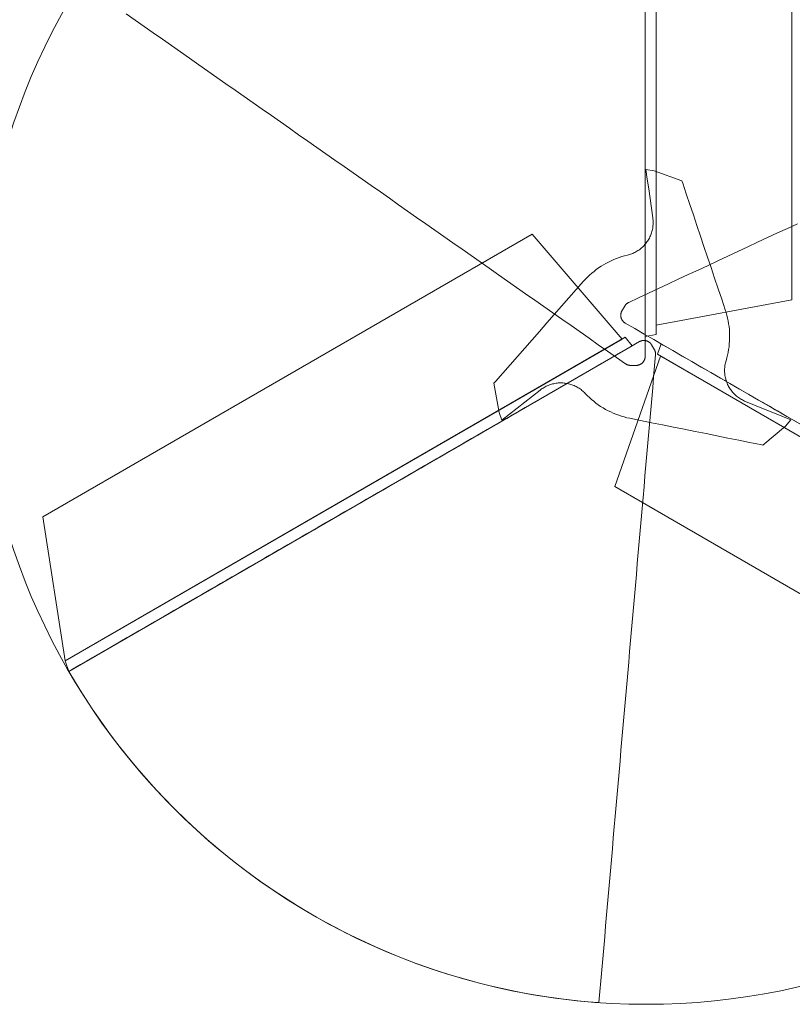
# Model space of a CAD drawing. Units: millimetres. Extents: x -135 to 143, y -100 to 100.
# Drawn here: x -113 to -92, y -75 to -48 of the extents above; entities that cross this region are included whole.
import ezdxf

# ---------------------------------------------------------------- set-up
doc = ezdxf.new("R2010")
doc.units = ezdxf.units.MM
doc.header["$MEASUREMENT"] = 0
doc.layers.add('Geo', color=7, linetype='Continuous', lineweight=0)

msp = doc.modelspace()

# ---------------------------------------------------------------- linework, layer by layer
at = {"layer": 'Geo'}
for p, q in [((-96.2436, -38.7581), (-96.2436, -56.7581)), ((-95.9482, -56.7052), (-95.9482, -38.811)), ((-95.9482, -38.811), (-95.9482, -56.4581)), ((-92.2834, -55.7704), (-92.2834, -40.2305)), ((-96.2436, -48.0281), (-96.2436, -48.3271)), ((-109.9988, -48.2327), (-110.2437, -48.0612)), ((-109.7538, -48.4042), (-109.9988, -48.2327)), ((-96.2436, -48.3945), (-96.2436, -48.2127)), ((-109.5089, -48.5757), (-109.7538, -48.4042)), ((-96.2436, -48.3271), (-96.2436, -48.6262)), ((-96.2436, -48.5763), (-96.2436, -48.3945)), ((-109.2639, -48.7472), (-109.5089, -48.5757)), ((-109.019, -48.9188), (-109.2639, -48.7472)), ((-96.2436, -48.7581), (-96.2436, -48.5763)), ((-96.2436, -48.6262), (-96.2436, -48.9252)), ((-96.2436, -48.94), (-96.2436, -48.7581)), ((-108.774, -49.0903), (-109.019, -48.9188)), ((-108.5291, -49.2618), (-108.774, -49.0903)), ((-96.2436, -48.9252), (-96.2436, -49.2242)), ((-96.2436, -49.1218), (-96.2436, -48.94)), ((-108.2841, -49.4333), (-108.5291, -49.2618)), ((-96.2436, -49.3036), (-96.2436, -49.1218)), ((-96.2436, -49.2242), (-96.2436, -49.5233)), ((-96.2436, -49.4854), (-96.2436, -49.3036)), ((-108.0392, -49.6048), (-108.2841, -49.4333)), ((-107.7942, -49.7764), (-108.0392, -49.6048)), ((-96.2436, -49.6672), (-96.2436, -49.4854)), ((-96.2436, -49.5233), (-96.2436, -49.8223)), ((-107.5492, -49.9479), (-107.7942, -49.7764)), ((-96.2436, -49.8491), (-96.2436, -49.6672)), ((-96.2436, -49.8223), (-96.2436, -50.1213)), ((-96.2436, -50.0309), (-96.2436, -49.8491)), ((-107.3043, -50.1194), (-107.5492, -49.9479)), ((-107.0593, -50.2909), (-107.3043, -50.1194)), ((-96.2436, -50.2127), (-96.2436, -50.0309)), ((-96.2436, -50.1213), (-96.2436, -50.4204)), ((-106.8144, -50.4624), (-107.0593, -50.2909)), ((-96.2436, -50.3945), (-96.2436, -50.2127)), ((-96.2436, -50.5763), (-96.2436, -50.3945)), ((-96.2436, -50.4204), (-96.2436, -50.7194)), ((-106.5694, -50.6339), (-106.8144, -50.4624)), ((-106.3245, -50.8055), (-106.5694, -50.6339)), ((-96.2436, -50.7582), (-96.2436, -50.5763)), ((-106.0795, -50.977), (-106.3245, -50.8055)), ((-96.2436, -50.7194), (-96.2436, -51.0184)), ((-96.2436, -50.94), (-96.2436, -50.7582)), ((-96.2436, -51.1218), (-96.2436, -50.94)), ((-105.8346, -51.1485), (-106.0795, -50.977)), ((-105.5896, -51.32), (-105.8346, -51.1485)), ((-96.2436, -51.0184), (-96.2436, -51.3174)), ((-96.2436, -51.3036), (-96.2436, -51.1218)), ((-105.3447, -51.4915), (-105.5896, -51.32)), ((-96.2436, -51.4854), (-96.2436, -51.3036)), ((-96.2436, -51.3174), (-96.2436, -51.6165)), ((-105.0997, -51.6631), (-105.3447, -51.4915)), ((-104.8548, -51.8346), (-105.0997, -51.6631)), ((-96.2436, -51.6673), (-96.2436, -51.4854)), ((-96.2436, -51.6165), (-96.2436, -51.9155)), ((-96.2436, -51.8491), (-96.2436, -51.6673)), ((-104.6098, -52.0061), (-104.8548, -51.8346)), ((-104.3649, -52.1776), (-104.6098, -52.0061)), ((-96.2436, -52.0309), (-96.2436, -51.8491)), ((-96.2436, -51.9155), (-96.2436, -52.2145)), ((-104.1199, -52.3491), (-104.3649, -52.1776)), ((-96.2436, -52.2127), (-96.2436, -52.0309)), ((-96.2436, -52.3946), (-96.2436, -52.2127)), ((-96.2436, -52.2145), (-96.2436, -52.5136)), ((-96.2211, -52.2581), (-96.184, -52.5191)), ((-96.2211, -52.2581), (-95.9995, -52.2968)), ((-103.8749, -52.5206), (-104.1199, -52.3491)), ((-103.63, -52.6922), (-103.8749, -52.5206)), ((-96.2436, -52.5764), (-96.2436, -52.3946)), ((-96.2436, -52.5136), (-96.2436, -52.8126)), ((-96.184, -52.5191), (-96.1469, -52.7801)), ((-95.9995, -52.2968), (-95.251, -52.5678)), ((-103.385, -52.8637), (-103.63, -52.6922)), ((-96.2436, -52.7582), (-96.2436, -52.5764)), ((-96.2436, -52.94), (-96.2436, -52.7582)), ((-96.1469, -52.7801), (-96.1098, -53.0411)), ((-95.2298, -52.6307), (-95.251, -52.5678)), ((-95.1341, -52.9148), (-95.2298, -52.6307)), ((-103.1401, -53.0352), (-103.385, -52.8637)), ((-102.8951, -53.2067), (-103.1401, -53.0352)), ((-96.2436, -52.8126), (-96.2436, -53.1116)), ((-96.2436, -53.1218), (-96.2436, -52.94)), ((-96.1098, -53.0411), (-96.0726, -53.3021)), ((-95.0384, -53.1989), (-95.1341, -52.9148)), ((-102.6502, -53.3782), (-102.8951, -53.2067)), ((-96.2436, -53.1116), (-96.2436, -53.4107)), ((-96.2436, -53.3037), (-96.2436, -53.1218)), ((-96.2436, -53.4855), (-96.2436, -53.3037)), ((-96.0726, -53.3021), (-96.0355, -53.5631)), ((-94.9427, -53.483), (-95.0384, -53.1989)), ((-102.4052, -53.5498), (-102.6502, -53.3782)), ((-102.1603, -53.7213), (-102.4052, -53.5498)), ((-96.2436, -53.4107), (-96.2436, -53.7097)), ((-96.2436, -53.6673), (-96.2436, -53.4855)), ((-96.0355, -53.5631), (-96.0317, -53.5939)), ((-96.0317, -53.5939), (-96.0289, -53.6248)), ((-94.847, -53.7671), (-94.9427, -53.483)), ((-101.9153, -53.8928), (-102.1603, -53.7213)), ((-96.2436, -53.8492), (-96.2436, -53.6673)), ((-96.2436, -53.7097), (-96.2436, -54.0087)), ((-96.2436, -54.031), (-96.2436, -53.8492)), ((-96.0394, -53.8414), (-96.0452, -53.872)), ((-96.0347, -53.8107), (-96.0394, -53.8414)), ((-96.0311, -53.7799), (-96.0347, -53.8107)), ((-96.0285, -53.749), (-96.0311, -53.7799)), ((-96.0289, -53.6248), (-96.0272, -53.6558)), ((-96.027, -53.7179), (-96.0285, -53.749)), ((-96.0272, -53.6558), (-96.0265, -53.6869)), ((-96.0265, -53.6869), (-96.027, -53.7179)), ((-94.7513, -54.0511), (-94.847, -53.7671)), ((-92.6729, -53.969), (-92.4053, -53.8442)), ((-92.4053, -53.8442), (-92.1376, -53.7194)), ((-99.2939, -53.9982), (-112.4921, -61.6182)), ((-101.6704, -54.0643), (-101.9153, -53.8928)), ((-101.4254, -54.2358), (-101.6704, -54.0643)), ((-96.866, -56.8282), (-99.2939, -53.9982)), ((-96.2436, -54.0087), (-96.2436, -54.3078)), ((-96.2436, -54.2128), (-96.2436, -54.031)), ((-96.143, -54.1326), (-96.1587, -54.1594)), ((-96.1282, -54.1053), (-96.143, -54.1326)), ((-96.1143, -54.0775), (-96.1282, -54.1053)), ((-96.1014, -54.0492), (-96.1143, -54.0775)), ((-96.0895, -54.0206), (-96.1014, -54.0492)), ((-96.0786, -53.9915), (-96.0895, -54.0206)), ((-96.0687, -53.9621), (-96.0786, -53.9915)), ((-96.0598, -53.9323), (-96.0687, -53.9621)), ((-96.052, -53.9022), (-96.0598, -53.9323)), ((-96.0452, -53.872), (-96.052, -53.9022)), ((-94.6556, -54.3352), (-94.7513, -54.0511)), ((-93.2081, -54.2186), (-92.9405, -54.0938)), ((-92.9405, -54.0938), (-92.6729, -53.969)), ((-101.1805, -54.4074), (-101.4254, -54.2358)), ((-96.3628, -54.3914), (-96.3873, -54.4104)), ((-96.3389, -54.3715), (-96.3628, -54.3914)), ((-96.3158, -54.3508), (-96.3389, -54.3715)), ((-96.2933, -54.3294), (-96.3158, -54.3508)), ((-96.2716, -54.3072), (-96.2933, -54.3294)), ((-96.2507, -54.2842), (-96.2716, -54.3072)), ((-96.2306, -54.2605), (-96.2507, -54.2842)), ((-96.2436, -54.3946), (-96.2436, -54.2128)), ((-96.2436, -54.3078), (-96.2436, -54.6068)), ((-96.2436, -54.5765), (-96.2436, -54.3946)), ((-96.2113, -54.2362), (-96.2306, -54.2605)), ((-96.1929, -54.2112), (-96.2113, -54.2362)), ((-96.1754, -54.1856), (-96.1929, -54.2112)), ((-96.1587, -54.1594), (-96.1754, -54.1856)), ((-94.5599, -54.6193), (-94.6556, -54.3352)), ((-93.7433, -54.4682), (-93.4757, -54.3434)), ((-93.4757, -54.3434), (-93.2081, -54.2186)), ((-100.9355, -54.5789), (-101.1805, -54.4074)), ((-100.6905, -54.7504), (-100.9355, -54.5789)), ((-97.0191, -54.6572), (-97.091, -54.6862)), ((-96.9463, -54.6307), (-97.0191, -54.6572)), ((-96.8726, -54.6067), (-96.9463, -54.6307)), ((-96.798, -54.5853), (-96.8726, -54.6067)), ((-96.7228, -54.5665), (-96.798, -54.5853)), ((-96.6927, -54.5589), (-96.7228, -54.5665)), ((-96.6629, -54.5503), (-96.6927, -54.5589)), ((-96.6333, -54.5407), (-96.6629, -54.5503)), ((-96.6042, -54.5301), (-96.6333, -54.5407)), ((-96.5754, -54.5185), (-96.6042, -54.5301)), ((-96.547, -54.5059), (-96.5754, -54.5185)), ((-96.5191, -54.4923), (-96.547, -54.5059)), ((-96.4916, -54.4778), (-96.5191, -54.4923)), ((-96.4647, -54.4623), (-96.4916, -54.4778)), ((-96.4383, -54.4459), (-96.4647, -54.4623)), ((-96.4125, -54.4286), (-96.4383, -54.4459)), ((-96.3873, -54.4104), (-96.4125, -54.4286)), ((-96.2436, -54.7583), (-96.2436, -54.5765)), ((-96.2436, -54.6068), (-96.2436, -54.9058)), ((-94.4642, -54.9034), (-94.5599, -54.6193)), ((-94.2785, -54.7177), (-94.0109, -54.593)), ((-94.0109, -54.593), (-93.7433, -54.4682)), ((-100.4456, -54.9219), (-100.6905, -54.7504)), ((-100.2006, -55.0934), (-100.4456, -54.9219)), ((-97.4976, -54.9104), (-97.5605, -54.9558)), ((-97.4332, -54.8673), (-97.4976, -54.9104)), ((-97.3674, -54.8264), (-97.4332, -54.8673)), ((-97.3001, -54.7878), (-97.3674, -54.8264)), ((-97.2316, -54.7515), (-97.3001, -54.7878)), ((-97.1619, -54.7177), (-97.2316, -54.7515)), ((-97.091, -54.6862), (-97.1619, -54.7177)), ((-96.2436, -54.9402), (-96.2436, -54.7583)), ((-96.2436, -54.9058), (-96.2436, -55.2049)), ((-94.8137, -54.9673), (-94.5461, -54.8425)), ((-94.5461, -54.8425), (-94.2785, -54.7177)), ((-94.3685, -55.1875), (-94.4642, -54.9034)), ((-99.9557, -55.2649), (-100.2006, -55.0934)), ((-97.7954, -55.1579), (-97.8496, -55.2134)), ((-97.7393, -55.1044), (-97.7954, -55.1579)), ((-97.6814, -55.0528), (-97.7393, -55.1044)), ((-97.6218, -55.0032), (-97.6814, -55.0528)), ((-97.5605, -54.9558), (-97.6218, -55.0032)), ((-96.2436, -55.122), (-96.2436, -54.9402)), ((-96.2436, -55.3039), (-96.2436, -55.122)), ((-95.349, -55.2169), (-95.0814, -55.0921)), ((-95.0814, -55.0921), (-94.8137, -54.9673)), ((-94.2728, -55.4716), (-94.3685, -55.1875)), ((-99.7107, -55.4365), (-99.9557, -55.2649)), ((-99.4658, -55.608), (-99.7107, -55.4365)), ((-97.9018, -55.2706), (-98.1, -55.4956)), ((-97.8496, -55.2134), (-97.9018, -55.2706)), ((-96.2436, -55.2049), (-96.2436, -55.5039)), ((-96.2436, -55.4857), (-96.2436, -55.3039)), ((-95.8842, -55.4665), (-95.6166, -55.3417)), ((-95.6166, -55.3417), (-95.349, -55.2169)), ((-99.2208, -55.7795), (-99.4658, -55.608)), ((-98.2982, -55.7205), (-98.4964, -55.9454)), ((-98.1, -55.4956), (-98.2982, -55.7205)), ((-96.687, -55.8408), (-96.4194, -55.7161)), ((-96.4194, -55.7161), (-96.1518, -55.5913)), ((-96.2436, -55.6676), (-96.2436, -55.4857)), ((-96.2436, -55.5039), (-96.2436, -55.8029)), ((-96.2436, -55.8495), (-96.2436, -55.6676)), ((-96.1518, -55.5913), (-95.8842, -55.4665)), ((-94.1771, -55.7557), (-94.2728, -55.4716)), ((-98.9759, -55.951), (-99.2208, -55.7795)), ((-98.7309, -56.1225), (-98.9759, -55.951)), ((-98.4964, -55.9454), (-98.6945, -56.1703)), ((-96.8684, -56.0683), (-96.7934, -55.9384)), ((-96.7934, -55.9384), (-96.7893, -55.9314)), ((-96.7893, -55.9314), (-96.7848, -55.9245)), ((-96.7848, -55.9245), (-96.7802, -55.9179)), ((-96.7802, -55.9179), (-96.7753, -55.9113)), ((-96.7753, -55.9113), (-96.7702, -55.905)), ((-96.7702, -55.905), (-96.7649, -55.8988)), ((-96.7649, -55.8988), (-96.7594, -55.8928)), ((-96.7594, -55.8928), (-96.7536, -55.887)), ((-96.7536, -55.887), (-96.7477, -55.8814)), ((-96.7477, -55.8814), (-96.7416, -55.876)), ((-96.7416, -55.876), (-96.7354, -55.8708)), ((-96.7354, -55.8708), (-96.7289, -55.8658)), ((-96.7289, -55.8658), (-96.7223, -55.8611)), ((-96.7223, -55.8611), (-96.7155, -55.8566)), ((-96.7155, -55.8566), (-96.7086, -55.8523)), ((-96.7086, -55.8523), (-96.7015, -55.8482)), ((-96.7015, -55.8482), (-96.6943, -55.8444)), ((-96.6943, -55.8444), (-96.687, -55.8408)), ((-96.2436, -55.8029), (-96.2436, -56.102)), ((-96.2436, -56.0314), (-96.2436, -55.8495)), ((-95.9482, -56.4581), (-92.2834, -55.7704)), ((-94.0814, -56.0398), (-94.1771, -55.7557)), ((-98.6945, -56.1703), (-98.8927, -56.3953)), ((-98.486, -56.2941), (-98.7309, -56.1225)), ((-96.9006, -56.1855), (-96.9003, -56.1773)), ((-96.9005, -56.1937), (-96.9006, -56.1855)), ((-96.9002, -56.2019), (-96.9005, -56.1937)), ((-96.9003, -56.1773), (-96.8998, -56.1692)), ((-96.8996, -56.2101), (-96.9002, -56.2019)), ((-96.8998, -56.1692), (-96.899, -56.161)), ((-96.8987, -56.2182), (-96.8996, -56.2101)), ((-96.899, -56.161), (-96.898, -56.1529)), ((-96.8976, -56.2263), (-96.8987, -56.2182)), ((-96.898, -56.1529), (-96.8966, -56.1448)), ((-96.8961, -56.2344), (-96.8976, -56.2263)), ((-96.8966, -56.1448), (-96.895, -56.1368)), ((-96.8944, -56.2424), (-96.8961, -56.2344)), ((-96.895, -56.1368), (-96.8931, -56.1288)), ((-96.8924, -56.2504), (-96.8944, -56.2424)), ((-96.8931, -56.1288), (-96.8909, -56.1209)), ((-96.8902, -56.2583), (-96.8924, -56.2504)), ((-96.8909, -56.1209), (-96.8885, -56.1131)), ((-96.8876, -56.2661), (-96.8902, -56.2583)), ((-96.8885, -56.1131), (-96.8858, -56.1053)), ((-96.8858, -56.1053), (-96.8828, -56.0977)), ((-96.8828, -56.0977), (-96.8796, -56.0901)), ((-96.8796, -56.0901), (-96.8761, -56.0827)), ((-96.8761, -56.0827), (-96.8724, -56.0754)), ((-96.8724, -56.0754), (-96.8684, -56.0683)), ((-96.2436, -56.2135), (-96.2436, -56.0314)), ((-96.2436, -56.102), (-96.2436, -56.401)), ((-96.2436, -56.3957), (-96.2436, -56.2135)), ((-94.0579, -56.1137), (-94.0814, -56.0398)), ((-94.037, -56.1883), (-94.0579, -56.1137)), ((-94.0186, -56.2636), (-94.037, -56.1883)), ((-98.8927, -56.3953), (-99.0909, -56.6202)), ((-98.241, -56.4656), (-98.486, -56.2941)), ((-97.9961, -56.6371), (-98.241, -56.4656)), ((-96.8849, -56.2738), (-96.8876, -56.2661)), ((-96.8818, -56.2814), (-96.8849, -56.2738)), ((-96.8785, -56.2889), (-96.8818, -56.2814)), ((-96.8749, -56.2962), (-96.8785, -56.2889)), ((-96.8711, -56.3035), (-96.8749, -56.2962)), ((-96.8671, -56.3106), (-96.8711, -56.3035)), ((-96.8628, -56.3176), (-96.8671, -56.3106)), ((-96.8582, -56.3244), (-96.8628, -56.3176)), ((-96.8535, -56.3311), (-96.8582, -56.3244)), ((-96.8485, -56.3376), (-96.8535, -56.3311)), ((-96.8433, -56.3439), (-96.8485, -56.3376)), ((-96.8379, -56.3501), (-96.8433, -56.3439)), ((-96.8322, -56.356), (-96.8379, -56.3501)), ((-96.8264, -56.3618), (-96.8322, -56.356)), ((-96.8204, -56.3673), (-96.8264, -56.3618)), ((-96.8142, -56.3727), (-96.8204, -56.3673)), ((-96.8078, -56.3778), (-96.8142, -56.3727)), ((-96.8012, -56.3827), (-96.8078, -56.3778)), ((-96.7945, -56.3874), (-96.8012, -56.3827)), ((-96.7876, -56.3919), (-96.7945, -56.3874)), ((-96.7806, -56.3961), (-96.7876, -56.3919)), ((-96.5239, -56.5443), (-96.7806, -56.3961)), ((-96.2436, -56.5788), (-96.2436, -56.3957)), ((-96.2436, -56.401), (-96.2436, -56.7)), ((-94.0029, -56.3396), (-94.0186, -56.2636)), ((-93.9898, -56.416), (-94.0029, -56.3396)), ((-93.9793, -56.4928), (-93.9898, -56.416)), ((-93.9715, -56.5699), (-93.9793, -56.4928)), ((-96.7819, -56.7797), (-111.889, -65.5017)), ((-99.0909, -56.6202), (-99.2891, -56.8451)), ((-97.7511, -56.8086), (-97.9961, -56.6371)), ((-96.5883, -57.0091), (-96.7819, -56.7797)), ((-96.2673, -56.6925), (-96.5239, -56.5443)), ((-96.0106, -56.8407), (-96.2673, -56.6925)), ((-96.2436, -56.7581), (-96.2436, -56.5788)), ((-96.2436, -56.7), (-96.2436, -56.9991)), ((-96.2436, -56.7581), (-95.9482, -56.7052)), ((-93.9664, -56.6473), (-93.9715, -56.5699)), ((-93.9639, -56.7248), (-93.9664, -56.6473)), ((-93.9641, -56.8023), (-93.9639, -56.7248)), ((-111.889, -65.5017), (-96.866, -56.8282)), ((-111.7871, -65.7841), (-96.5883, -57.0091)), ((-99.2891, -56.8451), (-99.4873, -57.07)), ((-97.5061, -56.9801), (-97.7511, -56.8086)), ((-97.2612, -57.1516), (-97.5061, -56.9801)), ((-96.9091, -57.1943), (-96.6526, -57.0462)), ((-96.6526, -57.0462), (-96.3961, -56.8981)), ((-96.3961, -56.8981), (-96.3889, -56.8941)), ((-96.3889, -56.8941), (-96.3816, -56.8904)), ((-96.3816, -56.8904), (-96.3742, -56.8869)), ((-96.3742, -56.8869), (-96.3667, -56.8837)), ((-96.3667, -56.8837), (-96.359, -56.8807)), ((-96.359, -56.8807), (-96.3513, -56.878)), ((-96.3513, -56.878), (-96.3435, -56.8756)), ((-96.3435, -56.8756), (-96.3356, -56.8734)), ((-96.3356, -56.8734), (-96.3276, -56.8715)), ((-96.3276, -56.8715), (-96.3195, -56.8699)), ((-96.3195, -56.8699), (-96.3115, -56.8685)), ((-96.3115, -56.8685), (-96.3033, -56.8675)), ((-96.3033, -56.8675), (-96.2952, -56.8667)), ((-96.2952, -56.8667), (-96.287, -56.8662)), ((-96.287, -56.8662), (-96.2788, -56.8659)), ((-96.2788, -56.8659), (-96.2706, -56.866)), ((-96.2706, -56.866), (-96.2624, -56.8663)), ((-96.2624, -56.8663), (-96.2543, -56.8669)), ((-96.2543, -56.8669), (-96.2461, -56.8678)), ((-96.2461, -56.8678), (-96.238, -56.869)), ((-96.2436, -56.9991), (-96.2436, -57.2981)), ((-96.238, -56.869), (-96.2299, -56.8704)), ((-96.2299, -56.8704), (-96.2219, -56.8721)), ((-96.2219, -56.8721), (-96.214, -56.8741)), ((-96.214, -56.8741), (-96.2061, -56.8763)), ((-96.2061, -56.8763), (-96.1983, -56.8789)), ((-96.1983, -56.8789), (-96.1906, -56.8817)), ((-96.1906, -56.8817), (-96.183, -56.8847)), ((-96.183, -56.8847), (-96.1755, -56.888)), ((-96.1755, -56.888), (-96.1681, -56.8916)), ((-96.1681, -56.8916), (-96.1608, -56.8954)), ((-96.1608, -56.8954), (-96.1537, -56.8994)), ((-96.1537, -56.8994), (-96.1467, -56.9037)), ((-96.1467, -56.9037), (-96.1399, -56.9083)), ((-96.1399, -56.9083), (-96.1333, -56.913)), ((-96.1333, -56.913), (-96.1267, -56.918)), ((-96.1267, -56.918), (-96.1204, -56.9232)), ((-96.1204, -56.9232), (-96.1143, -56.9287)), ((-96.1143, -56.9287), (-96.1083, -56.9343)), ((-96.1083, -56.9343), (-96.1026, -56.9401)), ((-96.1026, -56.9401), (-96.097, -56.9461)), ((-96.097, -56.9461), (-96.0916, -56.9523)), ((-96.0916, -56.9523), (-96.0865, -56.9587)), ((-96.0865, -56.9587), (-96.0816, -56.9653)), ((-96.0816, -56.9653), (-96.0769, -56.972)), ((-96.0769, -56.972), (-96.0725, -56.9789)), ((-96.0725, -56.9789), (-96.0682, -56.9859)), ((-96.0682, -56.9859), (-95.9932, -57.1158)), ((-95.7539, -56.9889), (-96.0106, -56.8407)), ((-95.8089, -56.9571), (-95.9108, -57.2394)), ((-80.6102, -65.7321), (-95.8089, -56.9571)), ((-95.4972, -57.1371), (-95.7539, -56.9889)), ((-93.9915, -57.1109), (-93.9806, -57.0342)), ((-93.9806, -57.0342), (-93.9724, -56.9571)), ((-93.9724, -56.9571), (-93.9669, -56.8798)), ((-93.9669, -56.8798), (-93.9641, -56.8023)), ((-99.6854, -57.295), (-99.8836, -57.5199)), ((-99.4873, -57.07), (-99.6854, -57.295)), ((-97.0162, -57.3232), (-97.2612, -57.1516)), ((-97.1656, -57.3424), (-96.9091, -57.1943)), ((-95.8267, -57.288), (-97.0636, -60.8056)), ((-96.2442, -57.3145), (-96.2449, -57.3226)), ((-96.2438, -57.3063), (-96.2442, -57.3145)), ((-96.2436, -57.2981), (-96.2438, -57.3063)), ((-95.9932, -57.1158), (-95.9893, -57.1229)), ((-95.9893, -57.1229), (-95.9856, -57.1302)), ((-95.962, -57.2567), (-95.9879, -57.5526)), ((-95.9856, -57.1302), (-95.9821, -57.1376)), ((-95.9821, -57.1376), (-95.9789, -57.145)), ((-95.9789, -57.145), (-95.976, -57.1526)), ((-95.976, -57.1526), (-95.9733, -57.1603)), ((-95.9733, -57.1603), (-95.9708, -57.1681)), ((-95.9708, -57.1681), (-95.9687, -57.176)), ((-95.9687, -57.176), (-95.9668, -57.1839)), ((-95.9668, -57.1839), (-95.9651, -57.1919)), ((-95.9651, -57.1919), (-95.9638, -57.1999)), ((-95.9638, -57.1999), (-95.9627, -57.208)), ((-95.9627, -57.208), (-95.9619, -57.2161)), ((-95.9614, -57.2486), (-95.962, -57.2567)), ((-95.9619, -57.2161), (-95.9614, -57.2242)), ((-95.9614, -57.2242), (-95.9611, -57.2323)), ((-95.9611, -57.2405), (-95.9614, -57.2486)), ((-95.9611, -57.2323), (-95.9611, -57.2405)), ((-95.9108, -57.2394), (-80.8037, -65.9615)), ((-80.8037, -65.9615), (-95.8267, -57.288)), ((-95.2406, -57.2852), (-95.4972, -57.1371)), ((-94.9839, -57.4334), (-95.2406, -57.2852)), ((-94.0397, -57.3384), (-94.021, -57.2631)), ((-94.021, -57.2631), (-94.0049, -57.1873)), ((-94.0049, -57.1873), (-93.9915, -57.1109)), ((-99.8836, -57.5199), (-100.0818, -57.7448)), ((-97.6787, -57.6386), (-97.4221, -57.4905)), ((-97.4221, -57.4905), (-97.1656, -57.3424)), ((-96.7713, -57.4947), (-97.0162, -57.3232)), ((-96.7645, -57.4992), (-96.7713, -57.4947)), ((-96.7576, -57.5036), (-96.7645, -57.4992)), ((-96.7506, -57.5077), (-96.7576, -57.5036)), ((-96.7434, -57.5115), (-96.7506, -57.5077)), ((-96.7361, -57.5151), (-96.7434, -57.5115)), ((-96.7287, -57.5185), (-96.7361, -57.5151)), ((-96.7212, -57.5216), (-96.7287, -57.5185)), ((-96.7135, -57.5244), (-96.7212, -57.5216)), ((-96.7058, -57.527), (-96.7135, -57.5244)), ((-96.698, -57.5293), (-96.7058, -57.527)), ((-96.6901, -57.5313), (-96.698, -57.5293)), ((-96.6822, -57.5331), (-96.6901, -57.5313)), ((-96.6742, -57.5346), (-96.6822, -57.5331)), ((-96.6661, -57.5359), (-96.6742, -57.5346)), ((-96.658, -57.5368), (-96.6661, -57.5359)), ((-96.6499, -57.5375), (-96.658, -57.5368)), ((-96.6418, -57.5379), (-96.6499, -57.5375)), ((-96.6336, -57.5381), (-96.6418, -57.5379)), ((-96.4836, -57.5381), (-96.6336, -57.5381)), ((-96.4754, -57.5379), (-96.4836, -57.5381)), ((-96.4672, -57.5375), (-96.4754, -57.5379)), ((-96.4591, -57.5368), (-96.4672, -57.5375)), ((-96.4509, -57.5359), (-96.4591, -57.5368)), ((-96.4428, -57.5346), (-96.4509, -57.5359)), ((-96.4348, -57.5331), (-96.4428, -57.5346)), ((-96.4268, -57.5313), (-96.4348, -57.5331)), ((-96.4189, -57.5292), (-96.4268, -57.5313)), ((-96.411, -57.5268), (-96.4189, -57.5292)), ((-96.4033, -57.5242), (-96.411, -57.5268)), ((-96.3956, -57.5214), (-96.4033, -57.5242)), ((-96.388, -57.5182), (-96.3956, -57.5214)), ((-96.3806, -57.5148), (-96.388, -57.5182)), ((-96.3732, -57.5112), (-96.3806, -57.5148)), ((-96.366, -57.5073), (-96.3732, -57.5112)), ((-96.3589, -57.5031), (-96.366, -57.5073)), ((-96.352, -57.4988), (-96.3589, -57.5031)), ((-96.3452, -57.4942), (-96.352, -57.4988)), ((-96.3386, -57.4893), (-96.3452, -57.4942)), ((-96.3322, -57.4843), (-96.3386, -57.4893)), ((-96.3259, -57.479), (-96.3322, -57.4843)), ((-96.3198, -57.4735), (-96.3259, -57.479)), ((-96.3139, -57.4678), (-96.3198, -57.4735)), ((-96.3082, -57.4619), (-96.3139, -57.4678)), ((-96.3027, -57.4558), (-96.3082, -57.4619)), ((-96.2975, -57.4495), (-96.3027, -57.4558)), ((-96.2924, -57.4431), (-96.2975, -57.4495)), ((-96.2876, -57.4365), (-96.2924, -57.4431)), ((-96.2829, -57.4297), (-96.2876, -57.4365)), ((-96.2786, -57.4228), (-96.2829, -57.4297)), ((-96.2744, -57.4157), (-96.2786, -57.4228)), ((-96.2705, -57.4085), (-96.2744, -57.4157)), ((-96.2669, -57.4012), (-96.2705, -57.4085)), ((-96.2635, -57.3937), (-96.2669, -57.4012)), ((-96.2604, -57.3861), (-96.2635, -57.3937)), ((-96.2575, -57.3785), (-96.2604, -57.3861)), ((-96.2549, -57.3707), (-96.2575, -57.3785)), ((-96.2525, -57.3628), (-96.2549, -57.3707)), ((-96.2505, -57.3549), (-96.2525, -57.3628)), ((-96.2486, -57.3469), (-96.2505, -57.3549)), ((-96.2471, -57.3389), (-96.2486, -57.3469)), ((-96.2459, -57.3308), (-96.2471, -57.3389)), ((-96.2449, -57.3226), (-96.2459, -57.3308)), ((-95.9879, -57.5526), (-96.0138, -57.8485)), ((-94.7272, -57.5816), (-94.9839, -57.4334)), ((-94.4705, -57.7298), (-94.7272, -57.5816)), ((-94.0965, -57.5955), (-94.0932, -57.5646)), ((-94.0932, -57.5646), (-94.0889, -57.5339)), ((-94.0889, -57.5339), (-94.0835, -57.5033)), ((-94.0835, -57.5033), (-94.077, -57.4729)), ((-94.077, -57.4729), (-94.0695, -57.4428)), ((-94.0695, -57.4428), (-94.061, -57.4129)), ((-94.061, -57.4129), (-94.0397, -57.3384)), ((-100.0818, -57.7448), (-100.28, -57.9698)), ((-98.1917, -57.9348), (-97.9352, -57.7867)), ((-97.9352, -57.7867), (-97.6787, -57.6386)), ((-96.0138, -57.8485), (-96.0396, -58.1443)), ((-94.2139, -57.878), (-94.4705, -57.7298)), ((-94.0999, -57.6886), (-94.0998, -57.6575)), ((-94.0989, -57.7196), (-94.0999, -57.6886)), ((-94.0998, -57.6575), (-94.0987, -57.6265)), ((-94.0968, -57.7506), (-94.0989, -57.7196)), ((-94.0987, -57.6265), (-94.0965, -57.5955)), ((-94.0936, -57.7815), (-94.0968, -57.7506)), ((-94.0894, -57.8122), (-94.0936, -57.7815)), ((-94.0842, -57.8428), (-94.0894, -57.8122)), ((-94.0778, -57.8733), (-94.0842, -57.8428)), ((-100.28, -57.9698), (-100.3238, -58.0195)), ((-100.1843, -58.8033), (-100.3238, -58.0195)), ((-98.9669, -58.1317), (-98.9398, -58.1165)), ((-98.9398, -58.1165), (-98.9122, -58.1023)), ((-98.9122, -58.1023), (-98.8841, -58.0891)), ((-98.8841, -58.0891), (-98.8556, -58.0768)), ((-98.8556, -58.0768), (-98.8266, -58.0655)), ((-98.8266, -58.0655), (-98.7973, -58.0553)), ((-98.7973, -58.0553), (-98.7677, -58.046)), ((-98.7677, -58.046), (-98.7377, -58.0378)), ((-98.7377, -58.0378), (-98.7075, -58.0306)), ((-98.7075, -58.0306), (-98.6771, -58.0244)), ((-98.7047, -58.231), (-98.4482, -58.0829)), ((-98.6771, -58.0244), (-98.6465, -58.0194)), ((-98.6465, -58.0194), (-98.6157, -58.0153)), ((-98.6157, -58.0153), (-98.5847, -58.0124)), ((-98.5847, -58.0124), (-98.5538, -58.0105)), ((-98.5538, -58.0105), (-98.5227, -58.0097)), ((-98.5227, -58.0097), (-98.4917, -58.0099)), ((-98.4917, -58.0099), (-98.4606, -58.0112)), ((-98.4606, -58.0112), (-98.4297, -58.0136)), ((-98.4482, -58.0829), (-98.1917, -57.9348)), ((-98.4297, -58.0136), (-98.3988, -58.0171)), ((-98.3988, -58.0171), (-98.3681, -58.0216)), ((-98.3681, -58.0216), (-98.3375, -58.0272)), ((-98.3375, -58.0272), (-98.3072, -58.0338)), ((-98.3072, -58.0338), (-98.2771, -58.0415)), ((-98.2771, -58.0415), (-98.2473, -58.0502)), ((-98.2473, -58.0502), (-98.2178, -58.0599)), ((-98.2178, -58.0599), (-98.1887, -58.0706)), ((-98.1887, -58.0706), (-98.1599, -58.0824)), ((-98.1599, -58.0824), (-98.1316, -58.0951)), ((-98.1316, -58.0951), (-98.1037, -58.1088)), ((-98.1037, -58.1088), (-98.0763, -58.1234)), ((-93.9572, -58.0262), (-94.2139, -57.878)), ((-94.0705, -57.9034), (-94.0778, -57.8733)), ((-94.0621, -57.9333), (-94.0705, -57.9034)), ((-94.0526, -57.9629), (-94.0621, -57.9333)), ((-94.0422, -57.9921), (-94.0526, -57.9629)), ((-94.0307, -58.021), (-94.0422, -57.9921)), ((-94.0183, -58.0495), (-94.0307, -58.021)), ((-94.0049, -58.0775), (-94.0183, -58.0495)), ((-93.9905, -58.105), (-94.0049, -58.0775)), ((-93.9752, -58.132), (-93.9905, -58.105)), ((-93.7005, -58.1744), (-93.9572, -58.0262)), ((-99.4846, -58.5266), (-99.2771, -58.364)), ((-99.2771, -58.364), (-99.0696, -58.2013)), ((-99.2178, -58.5272), (-98.9612, -58.3791)), ((-99.0696, -58.2013), (-99.0449, -58.1826)), ((-99.0449, -58.1826), (-99.0195, -58.1647)), ((-99.0195, -58.1647), (-98.9935, -58.1477)), ((-98.9935, -58.1477), (-98.9669, -58.1317)), ((-98.9612, -58.3791), (-98.7047, -58.231)), ((-98.0763, -58.1234), (-98.0495, -58.139)), ((-98.0495, -58.139), (-98.0231, -58.1555)), ((-98.0231, -58.1555), (-97.9974, -58.1729)), ((-97.9974, -58.1729), (-97.9723, -58.1912)), ((-97.9723, -58.1912), (-97.9478, -58.2103)), ((-97.9478, -58.2103), (-97.9241, -58.2303)), ((-97.9241, -58.2303), (-97.901, -58.251)), ((-97.901, -58.251), (-97.8786, -58.2726)), ((-97.8786, -58.2726), (-97.857, -58.2949)), ((-97.857, -58.2949), (-97.8031, -58.3506)), ((-97.8031, -58.3506), (-97.7473, -58.4044)), ((-96.0396, -58.1443), (-96.0655, -58.4402)), ((-93.959, -58.1585), (-93.9752, -58.132)), ((-93.9418, -58.1844), (-93.959, -58.1585)), ((-93.9238, -58.2097), (-93.9418, -58.1844)), ((-93.9049, -58.2343), (-93.9238, -58.2097)), ((-93.8852, -58.2583), (-93.9049, -58.2343)), ((-93.8647, -58.2816), (-93.8852, -58.2583)), ((-93.8433, -58.3042), (-93.8647, -58.2816)), ((-93.8212, -58.326), (-93.8433, -58.3042)), ((-93.7984, -58.3471), (-93.8212, -58.326)), ((-93.7748, -58.3673), (-93.7984, -58.3471)), ((-93.7506, -58.3867), (-93.7748, -58.3673)), ((-93.4438, -58.3226), (-93.7005, -58.1744)), ((-93.1872, -58.4708), (-93.4438, -58.3226)), ((-99.6921, -58.6893), (-99.4846, -58.5266)), ((-99.3477, -58.6022), (-99.5052, -58.6931)), ((-99.4743, -58.6753), (-99.2178, -58.5272)), ((-99.3163, -58.5841), (-99.3477, -58.6022)), ((-97.7473, -58.4044), (-97.6897, -58.4563)), ((-97.6897, -58.4563), (-97.6303, -58.5061)), ((-97.6303, -58.5061), (-97.5692, -58.5539)), ((-97.5692, -58.5539), (-97.5066, -58.5995)), ((-97.5066, -58.5995), (-97.4423, -58.643)), ((-97.4423, -58.643), (-97.3767, -58.6842)), ((-96.0655, -58.4402), (-96.0914, -58.7361)), ((-93.7257, -58.4053), (-93.7506, -58.3867)), ((-93.7002, -58.423), (-93.7257, -58.4053)), ((-93.6741, -58.4398), (-93.7002, -58.423)), ((-93.6474, -58.4557), (-93.6741, -58.4398)), ((-93.6202, -58.4707), (-93.6474, -58.4557)), ((-93.5925, -58.4847), (-93.6202, -58.4707)), ((-93.5643, -58.4978), (-93.5925, -58.4847)), ((-93.5357, -58.5098), (-93.5643, -58.4978)), ((-93.2911, -58.6082), (-93.5357, -58.5098)), ((-93.0465, -58.7065), (-93.2911, -58.6082)), ((-92.9305, -58.619), (-93.1872, -58.4708)), ((-93.0809, -58.5321), (-93.0496, -58.5502)), ((-93.0496, -58.5502), (-92.8921, -58.6411)), ((-92.6738, -58.7672), (-92.9305, -58.619)), ((-92.8921, -58.6411), (-92.7346, -58.732)), ((-100.107, -59.0146), (-100.1843, -58.8033)), ((-100.107, -59.0146), (-99.8995, -58.8519)), ((-99.9873, -58.9715), (-99.7308, -58.8234)), ((-99.8201, -58.8749), (-99.9776, -58.9658)), ((-99.8995, -58.8519), (-99.6921, -58.6893)), ((-99.6626, -58.784), (-99.8201, -58.8749)), ((-99.7308, -58.8234), (-99.4743, -58.6753)), ((-99.5052, -58.6931), (-99.6626, -58.784)), ((-97.3767, -58.6842), (-97.3096, -58.7231)), ((-97.3096, -58.7231), (-97.2413, -58.7597)), ((-97.2413, -58.7597), (-97.1717, -58.7939)), ((-97.1717, -58.7939), (-97.101, -58.8257)), ((-97.101, -58.8257), (-97.0293, -58.855)), ((-97.0293, -58.855), (-96.9565, -58.8819)), ((-96.9565, -58.8819), (-96.8829, -58.9062)), ((-96.8829, -58.9062), (-96.8085, -58.928)), ((-96.0914, -58.7361), (-96.1173, -59.0319)), ((-92.802, -58.8049), (-93.0465, -58.7065)), ((-92.5574, -58.9032), (-92.802, -58.8049)), ((-92.7346, -58.732), (-92.5772, -58.823)), ((-92.4172, -58.9153), (-92.6738, -58.7672)), ((-92.5772, -58.823), (-92.4197, -58.9139)), ((-92.3128, -59.0016), (-92.5574, -58.9032)), ((-100.5003, -59.2677), (-100.2438, -59.1196)), ((-100.2925, -59.1477), (-100.4499, -59.2386)), ((-100.135, -59.0567), (-100.2925, -59.1477)), ((-100.2438, -59.1196), (-99.9873, -58.9715)), ((-99.9776, -58.9658), (-100.135, -59.0567)), ((-96.8085, -58.928), (-96.7334, -58.9472)), ((-96.7334, -58.9472), (-96.6577, -58.9638)), ((-96.6577, -58.9638), (-96.3638, -59.023)), ((-96.3638, -59.023), (-96.0699, -59.0822)), ((-96.1173, -59.0319), (-96.1432, -59.3278)), ((-96.0699, -59.0822), (-95.7761, -59.1413)), ((-95.7761, -59.1413), (-95.4822, -59.2005)), ((-92.4571, -59.1742), (-93.0661, -59.6869)), ((-92.3128, -59.0016), (-92.4571, -59.1742)), ((-92.4197, -58.9139), (-92.2622, -59.0048)), ((-92.1605, -59.0635), (-92.4172, -58.9153)), ((-101.0134, -59.5639), (-100.7569, -59.4158)), ((-100.7649, -59.4204), (-100.9223, -59.5113)), ((-100.6074, -59.3295), (-100.7649, -59.4204)), ((-100.7569, -59.4158), (-100.5003, -59.2677)), ((-100.4499, -59.2386), (-100.6074, -59.3295)), ((-96.1432, -59.3278), (-96.1691, -59.6237)), ((-95.4822, -59.2005), (-95.1883, -59.2597)), ((-95.1883, -59.2597), (-94.8944, -59.3188)), ((-94.8944, -59.3188), (-94.6005, -59.378)), ((-94.6005, -59.378), (-94.3066, -59.4372)), ((-94.3066, -59.4372), (-94.0128, -59.4963)), ((-101.2373, -59.6931), (-101.3947, -59.784)), ((-101.2699, -59.712), (-101.0134, -59.5639)), ((-101.0798, -59.6022), (-101.2373, -59.6931)), ((-100.9223, -59.5113), (-101.0798, -59.6022)), ((-96.1691, -59.6237), (-96.195, -59.9195)), ((-94.0128, -59.4963), (-93.7189, -59.5555)), ((-93.7189, -59.5555), (-93.425, -59.6146)), ((-93.425, -59.6146), (-93.1311, -59.6738)), ((-93.1311, -59.6738), (-93.0661, -59.6869)), ((-101.7096, -59.9659), (-101.8671, -60.0568)), ((-101.7829, -60.0082), (-101.5264, -59.8601)), ((-101.5522, -59.8749), (-101.7096, -59.9659)), ((-101.3947, -59.784), (-101.5522, -59.8749)), ((-101.5264, -59.8601), (-101.2699, -59.712)), ((-96.195, -59.9195), (-96.2208, -60.2154)), ((-102.182, -60.2386), (-102.3395, -60.3295)), ((-102.296, -60.3044), (-102.0394, -60.1563)), ((-102.0246, -60.1477), (-102.182, -60.2386)), ((-102.0394, -60.1563), (-101.7829, -60.0082)), ((-101.8671, -60.0568), (-102.0246, -60.1477)), ((-96.2208, -60.2154), (-96.2467, -60.5113)), ((-102.809, -60.6006), (-102.5525, -60.4525)), ((-102.4969, -60.4204), (-102.6544, -60.5113)), ((-102.5525, -60.4525), (-102.296, -60.3044)), ((-102.3395, -60.3295), (-102.4969, -60.4204)), ((-103.322, -60.8968), (-103.0655, -60.7487)), ((-102.9693, -60.6931), (-103.1268, -60.784)), ((-103.0655, -60.7487), (-102.809, -60.6006)), ((-102.8119, -60.6022), (-102.9693, -60.6931)), ((-102.6544, -60.5113), (-102.8119, -60.6022)), ((-96.2467, -60.5113), (-96.2726, -60.8071)), ((-103.4417, -60.9659), (-103.5992, -61.0568)), ((-103.5785, -61.0449), (-103.322, -60.8968)), ((-103.2842, -60.8749), (-103.4417, -60.9659)), ((-103.1268, -60.784), (-103.2842, -60.8749)), ((-97.0636, -60.8056), (-83.8654, -68.4256)), ((-96.2726, -60.8071), (-96.2985, -61.103)), ((-104.0916, -61.3411), (-103.8351, -61.193)), ((-103.9141, -61.2386), (-104.0715, -61.3295)), ((-103.7566, -61.1477), (-103.9141, -61.2386)), ((-103.8351, -61.193), (-103.5785, -61.0449)), ((-103.5992, -61.0568), (-103.7566, -61.1477)), ((-96.2985, -61.103), (-96.3244, -61.3989)), ((-104.6046, -61.6373), (-104.3481, -61.4892)), ((-104.3865, -61.5113), (-104.5439, -61.6022)), ((-104.229, -61.4204), (-104.3865, -61.5113)), ((-104.3481, -61.4892), (-104.0916, -61.3411)), ((-104.0715, -61.3295), (-104.229, -61.4204)), ((-96.3244, -61.3989), (-96.3503, -61.6947)), ((-112.4921, -61.6182), (-111.889, -65.5017)), ((-112.4921, -61.6182), (-112.4921, -61.6182)), ((-105.1176, -61.9335), (-104.8611, -61.7854)), ((-104.8588, -61.784), (-105.0163, -61.875)), ((-104.8611, -61.7854), (-104.6046, -61.6373)), ((-104.7014, -61.6931), (-104.8588, -61.784)), ((-104.5439, -61.6022), (-104.7014, -61.6931)), ((-96.3503, -61.6947), (-96.3762, -61.9906)), ((-105.6307, -62.2297), (-105.3742, -62.0816)), ((-105.3312, -62.0568), (-105.4887, -62.1477)), ((-105.3742, -62.0816), (-105.1176, -61.9335)), ((-105.1738, -61.9659), (-105.3312, -62.0568)), ((-105.0163, -61.875), (-105.1738, -61.9659)), ((-96.3762, -61.9906), (-96.402, -62.2865)), ((-105.8036, -62.3295), (-105.9611, -62.4204)), ((-105.8872, -62.3778), (-105.6307, -62.2297)), ((-105.6461, -62.2386), (-105.8036, -62.3295)), ((-105.4887, -62.1477), (-105.6461, -62.2386)), ((-96.402, -62.2865), (-96.4279, -62.5823)), ((-106.276, -62.6022), (-106.4334, -62.6931)), ((-106.4002, -62.674), (-106.1437, -62.5259)), ((-106.1185, -62.5113), (-106.276, -62.6022)), ((-106.1437, -62.5259), (-105.8872, -62.3778)), ((-105.9611, -62.4204), (-106.1185, -62.5113)), ((-96.4279, -62.5823), (-96.4538, -62.8782)), ((-106.9133, -62.9702), (-106.6567, -62.8221)), ((-106.7484, -62.875), (-106.9058, -62.9659)), ((-106.5909, -62.784), (-106.7484, -62.875)), ((-106.6567, -62.8221), (-106.4002, -62.674)), ((-106.4334, -62.6931), (-106.5909, -62.784)), ((-96.4538, -62.8782), (-96.4797, -63.1741)), ((-107.4263, -63.2664), (-107.1698, -63.1183)), ((-107.2207, -63.1477), (-107.3782, -63.2386)), ((-107.0633, -63.0568), (-107.2207, -63.1477)), ((-107.1698, -63.1183), (-106.9133, -62.9702)), ((-106.9058, -62.9659), (-107.0633, -63.0568)), ((-107.9393, -63.5626), (-107.6828, -63.4145)), ((-107.6931, -63.4204), (-107.8506, -63.5113)), ((-107.5357, -63.3295), (-107.6931, -63.4204)), ((-107.6828, -63.4145), (-107.4263, -63.2664)), ((-107.3782, -63.2386), (-107.5357, -63.3295)), ((-96.4797, -63.1741), (-96.5056, -63.4699)), ((-108.1958, -63.7107), (-107.9393, -63.5626)), ((-108.008, -63.6022), (-108.1655, -63.6931)), ((-107.8506, -63.5113), (-108.008, -63.6022)), ((-96.5056, -63.4699), (-96.5315, -63.7658)), ((-108.7089, -64.0069), (-108.4524, -63.8588)), ((-108.4804, -63.875), (-108.6379, -63.9659)), ((-108.323, -63.7841), (-108.4804, -63.875)), ((-108.4524, -63.8588), (-108.1958, -63.7107)), ((-108.1655, -63.6931), (-108.323, -63.7841)), ((-96.5315, -63.7658), (-96.5573, -64.0617)), ((-109.2219, -64.3031), (-108.9654, -64.155)), ((-108.9528, -64.1477), (-109.1103, -64.2386)), ((-108.9654, -64.155), (-108.7089, -64.0069)), ((-108.7953, -64.0568), (-108.9528, -64.1477)), ((-108.6379, -63.9659), (-108.7953, -64.0568)), ((-96.5573, -64.0617), (-96.5832, -64.3575)), ((-109.7349, -64.5993), (-109.4784, -64.4512)), ((-109.4252, -64.4204), (-109.5826, -64.5113)), ((-109.4784, -64.4512), (-109.2219, -64.3031)), ((-109.2677, -64.3295), (-109.4252, -64.4204)), ((-109.1103, -64.2386), (-109.2677, -64.3295)), ((-96.5832, -64.3575), (-96.6091, -64.6534)), ((-110.248, -64.8955), (-109.9914, -64.7474)), ((-109.8976, -64.6931), (-110.055, -64.7841)), ((-109.9914, -64.7474), (-109.7349, -64.5993)), ((-109.7401, -64.6022), (-109.8976, -64.6931)), ((-109.5826, -64.5113), (-109.7401, -64.6022)), ((-96.6091, -64.6534), (-96.635, -64.9493)), ((-110.3699, -64.9659), (-110.5274, -65.0568)), ((-110.5045, -65.0436), (-110.248, -64.8955)), ((-110.2125, -64.875), (-110.3699, -64.9659)), ((-110.055, -64.7841), (-110.2125, -64.875)), ((-96.635, -64.9493), (-96.6609, -65.2451)), ((-111.0175, -65.3398), (-110.761, -65.1917)), ((-110.8423, -65.2386), (-110.9998, -65.3295)), ((-110.6848, -65.1477), (-110.8423, -65.2386)), ((-110.761, -65.1917), (-110.5045, -65.0436)), ((-110.5274, -65.0568), (-110.6848, -65.1477)), ((-96.6609, -65.2451), (-96.6868, -65.541)), ((-111.889, -65.5017), (-111.7871, -65.7841)), ((-111.889, -65.5017), (-111.889, -65.5017)), ((-111.5305, -65.636), (-111.274, -65.4879)), ((-111.3147, -65.5113), (-111.4721, -65.6022)), ((-111.1572, -65.4204), (-111.3147, -65.5113)), ((-111.274, -65.4879), (-111.0175, -65.3398)), ((-110.9998, -65.3295), (-111.1572, -65.4204)), ((-96.6868, -65.541), (-96.7127, -65.8369)), ((-111.7871, -65.7841), (-111.5305, -65.636)), ((-111.6296, -65.6931), (-111.7871, -65.7841)), ((-111.6358, -66.0401), (-111.7871, -65.7841)), ((-111.4721, -65.6022), (-111.6296, -65.6931)), ((-111.4804, -66.2935), (-111.6358, -66.0401)), ((-96.7127, -65.8369), (-96.7385, -66.1327)), ((-111.3208, -66.5444), (-111.4804, -66.2935)), ((-96.7385, -66.1327), (-96.7644, -66.4286)), ((-111.1571, -66.7926), (-111.3208, -66.5444)), ((-96.7644, -66.4286), (-96.7903, -66.7244)), ((-110.9893, -67.0381), (-111.1571, -66.7926)), ((-96.7903, -66.7244), (-96.8162, -67.0203)), ((-110.8175, -67.2808), (-110.9893, -67.0381)), ((-96.8162, -67.0203), (-96.8421, -67.3162)), ((-110.6417, -67.5205), (-110.8175, -67.2808)), ((-96.8421, -67.3162), (-96.868, -67.612)), ((-110.462, -67.7574), (-110.6417, -67.5205)), ((-96.868, -67.612), (-96.8939, -67.9079)), ((-110.2783, -67.9913), (-110.462, -67.7574)), ((-96.8939, -67.9079), (-96.9197, -68.2038)), ((-110.0909, -68.222), (-110.2783, -67.9913)), ((-109.8996, -68.4497), (-110.0909, -68.222)), ((-109.7046, -68.6742), (-109.8996, -68.4497)), ((-96.9197, -68.2038), (-96.9456, -68.4996)), ((-109.506, -68.8954), (-109.7046, -68.6742)), ((-96.9456, -68.4996), (-96.9715, -68.7955)), ((-109.3037, -69.1133), (-109.506, -68.8954)), ((-96.9715, -68.7955), (-96.9974, -69.0914)), ((-109.0978, -69.3278), (-109.3037, -69.1133)), ((-96.9974, -69.0914), (-97.0233, -69.3872)), ((-108.8884, -69.5389), (-109.0978, -69.3278)), ((-97.0233, -69.3872), (-97.0492, -69.6831)), ((-108.6756, -69.7466), (-108.8884, -69.5389)), ((-108.4593, -69.9506), (-108.6756, -69.7466)), ((-97.0492, -69.6831), (-97.075, -69.979)), ((-108.2397, -70.1511), (-108.4593, -69.9506)), ((-97.075, -69.979), (-97.1009, -70.2748)), ((-108.0169, -70.3479), (-108.2397, -70.1511)), ((-97.1009, -70.2748), (-97.1268, -70.5707)), ((-107.7908, -70.541), (-108.0169, -70.3479)), ((-107.5615, -70.7304), (-107.7908, -70.541)), ((-97.1268, -70.5707), (-97.1527, -70.8666)), ((-107.3292, -70.9159), (-107.5615, -70.7304)), ((-107.0938, -71.0976), (-107.3292, -70.9159)), ((-106.8555, -71.2754), (-107.0938, -71.0976)), ((-97.1527, -70.8666), (-97.1786, -71.1624)), ((-106.6142, -71.4492), (-106.8555, -71.2754)), ((-97.1786, -71.1624), (-97.2045, -71.4583)), ((-106.3701, -71.619), (-106.6142, -71.4492)), ((-106.1233, -71.7847), (-106.3701, -71.619)), ((-97.2045, -71.4583), (-97.2304, -71.7542)), ((-105.8737, -71.9463), (-106.1233, -71.7847)), ((-97.2304, -71.7542), (-97.2562, -72.05)), ((-105.6215, -72.1038), (-105.8737, -71.9463)), ((-105.3667, -72.2571), (-105.6215, -72.1038)), ((-97.2562, -72.05), (-97.2821, -72.3459)), ((-105.1095, -72.4062), (-105.3667, -72.2571)), ((-104.8498, -72.551), (-105.1095, -72.4062)), ((-97.2821, -72.3459), (-97.308, -72.6418)), ((-104.5878, -72.6915), (-104.8498, -72.551)), ((-104.3234, -72.8277), (-104.5878, -72.6915)), ((-97.308, -72.6418), (-97.3339, -72.9376)), ((-104.0569, -72.9594), (-104.3234, -72.8277)), ((-103.7882, -73.0868), (-104.0569, -72.9594)), ((-97.3339, -72.9376), (-97.3598, -73.2335)), ((-103.5174, -73.2097), (-103.7882, -73.0868)), ((-103.2447, -73.3281), (-103.5174, -73.2097)), ((-97.3598, -73.2335), (-97.3857, -73.5294)), ((-102.97, -73.4419), (-103.2447, -73.3281)), ((-102.6935, -73.5513), (-102.97, -73.4419)), ((-102.4153, -73.656), (-102.6935, -73.5513)), ((-102.1353, -73.7561), (-102.4153, -73.656)), ((-101.8537, -73.8516), (-102.1353, -73.7561)), ((-97.3857, -73.5294), (-97.4116, -73.8252)), ((-101.5706, -73.9425), (-101.8537, -73.8516)), ((-101.286, -74.0286), (-101.5706, -73.9425)), ((-101, -74.11), (-101.286, -74.0286)), ((-97.4116, -73.8252), (-97.4374, -74.1211)), ((-100.7128, -74.1867), (-101, -74.11)), ((-100.4243, -74.2587), (-100.7128, -74.1867)), ((-100.1346, -74.3258), (-100.4243, -74.2587)), ((-97.4374, -74.1211), (-97.4633, -74.417)), ((-99.8439, -74.3882), (-100.1346, -74.3258)), ((-99.5522, -74.4458), (-99.8439, -74.3882)), ((-99.2596, -74.4985), (-99.5522, -74.4458)), ((-98.9661, -74.5464), (-99.2596, -74.4985)), ((-98.6719, -74.5894), (-98.9661, -74.5464)), ((-97.4633, -74.417), (-97.4892, -74.7128)), ((-98.377, -74.6276), (-98.6719, -74.5894)), ((-98.0816, -74.6609), (-98.377, -74.6276)), ((-97.7856, -74.6893), (-98.0816, -74.6609)), ((-97.4892, -74.7128), (-97.7856, -74.6893))]:
    msp.add_line(p, q, dxfattribs=at)
msp.add_circle((-96.2136, -56.7581), 18, dxfattribs=at)

doc.saveas('drawing.dxf')
